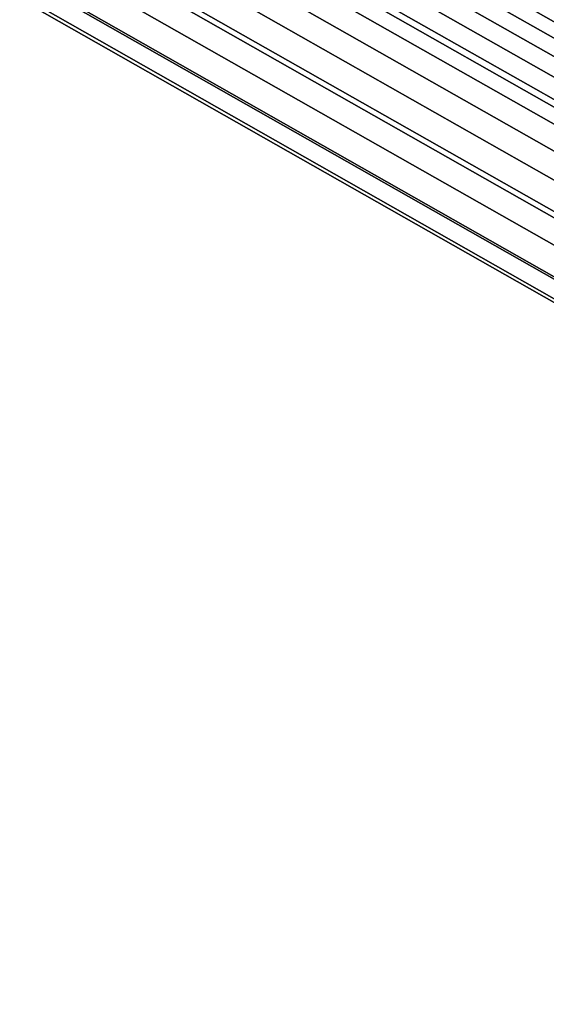
# Model space of a CAD drawing. Units: millimetres. Extents: x -300 to 300, y -860 to 10.
# Drawn here: x -296 to -296, y -126 to -126 of the extents above; entities that cross this region are included whole.
import ezdxf

# ---------------------------------------------------------------- set-up
doc = ezdxf.new("R2010")
doc.units = ezdxf.units.MM
doc.header["$LTSCALE"] = 127.314815
doc.layers.add('93', color=7, linetype='CONTINUOUS')

msp = doc.modelspace()

# ---------------------------------------------------------------- linework, layer by layer
at = {"layer": '93', "linetype": 'Continuous'}
for points in [[(-295.5977939, -126.1395999, 377.1131888), (-295.5977672, -126.1395995, 376.8897656), (-290.7823508, -128.8773576, 395.4948816), (-295.5977939, -126.1395999, 377.1131888)], [(-295.5976217, -126.1396001, 377.337847), (-295.5977939, -126.1395999, 377.1131888), (-290.7823508, -128.8773576, 395.4948816), (-295.5976217, -126.1396001, 377.337847)], [(-295.5977672, -126.1395995, 376.8897656), (-295.5976074, -126.1395989, 376.665789), (-290.7823508, -128.8773576, 395.4948816), (-295.5977672, -126.1395995, 376.8897656)], [(-295.5971715, -126.1396, 377.5658655), (-295.5976217, -126.1396001, 377.337847), (-290.7823508, -128.8773576, 395.4948816), (-295.5971715, -126.1396, 377.5658655)], [(-295.5976074, -126.1395989, 376.665789), (-295.5973764, -126.1395982, 376.4424647), (-290.7823508, -128.8773576, 395.4948816), (-295.5976074, -126.1395989, 376.665789)], [(-295.5973764, -126.1395982, 376.4424647), (-295.5971314, -126.1395977, 376.2191748), (-290.7823508, -128.8773576, 395.4948816), (-295.5973764, -126.1395982, 376.4424647)], [(-295.5963621, -126.1395994, 377.7948922), (-295.5971715, -126.1396, 377.5658655), (-290.7823508, -128.8773576, 395.4948816), (-295.5963621, -126.1395994, 377.7948922)], [(-295.5971314, -126.1395977, 376.2191748), (-295.5969015, -126.1395974, 375.9957344), (-290.7823508, -128.8773576, 395.4948816), (-295.5971314, -126.1395977, 376.2191748)], [(-295.5969015, -126.1395974, 375.9957344), (-295.5966883, -126.1395974, 375.7724728), (-290.7823508, -128.8773576, 395.4948816), (-295.5969015, -126.1395974, 375.9957344)], [(-295.5966883, -126.1395974, 375.7724728), (-295.596491, -126.1395974, 375.5490256), (-290.7823508, -128.8773576, 395.4948816), (-295.5966883, -126.1395974, 375.7724728)], [(-295.596491, -126.1395974, 375.5490256), (-295.59631, -126.1395975, 375.3259333), (-290.7823508, -128.8773576, 395.4948816), (-295.596491, -126.1395974, 375.5490256)], [(-295.5950752, -126.1395987, 378.0291737), (-295.5963621, -126.1395994, 377.7948922), (-290.7823508, -128.8773576, 395.4948816), (-295.5950752, -126.1395987, 378.0291737)], [(-295.59631, -126.1395975, 375.3259333), (-295.5961447, -126.1395976, 375.1026858), (-290.7823508, -128.8773576, 395.4948816), (-295.59631, -126.1395975, 375.3259333)], [(-295.5961447, -126.1395976, 375.1026858), (-295.595994, -126.1395978, 374.8777816), (-290.7823508, -128.8773576, 395.4948816), (-295.5961447, -126.1395976, 375.1026858)], [(-295.595994, -126.1395978, 374.8777816), (-295.5958588, -126.1395979, 374.6522895), (-290.7823508, -128.8773576, 395.4948816), (-295.595994, -126.1395978, 374.8777816)], [(-295.5958588, -126.1395979, 374.6522895), (-295.5957382, -126.1395981, 374.4245998), (-290.7823508, -128.8773576, 395.4948816), (-295.5958588, -126.1395979, 374.6522895)], [(-295.5957382, -126.1395981, 374.4245998), (-295.5956308, -126.1395982, 374.1920021), (-290.7823508, -128.8773576, 395.4948816), (-295.5957382, -126.1395981, 374.4245998)], [(-295.5956308, -126.1395982, 374.1920021), (-295.595537, -126.1395982, 373.9559864), (-290.7823508, -128.8773576, 395.4948816), (-295.5956308, -126.1395982, 374.1920021)]]:
    msp.add_3dface(points, dxfattribs=at)

doc.saveas('drawing.dxf')
